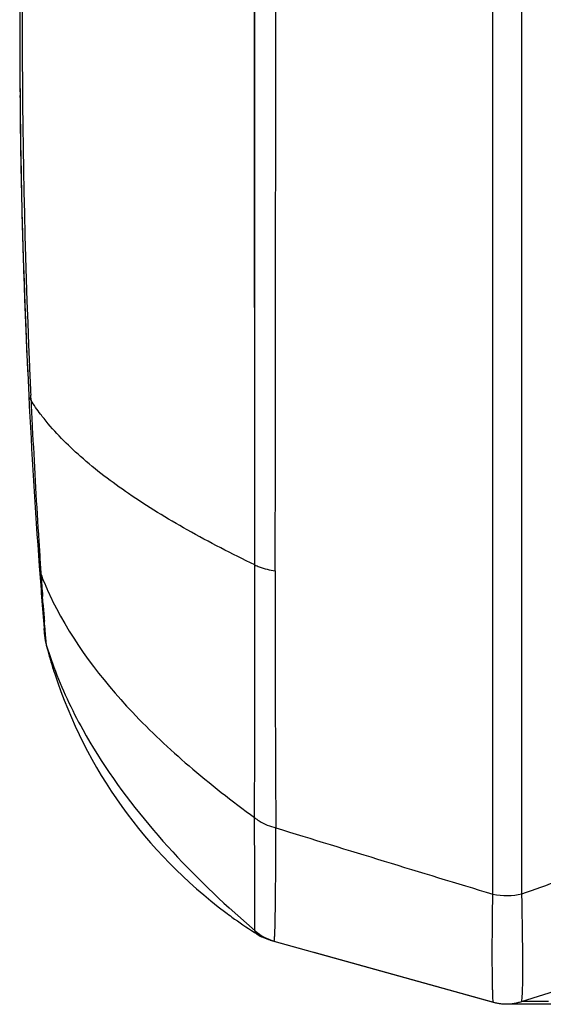
# Model space of a CAD drawing. Units: millimetres. Extents: x -746 to 1091, y -952 to 1239.
# Drawn here: x -746 to -735, y 135 to 155 of the extents above; entities that cross this region are included whole.
import ezdxf

# ---------------------------------------------------------------- set-up
doc = ezdxf.new("R2010")
doc.units = ezdxf.units.MM
doc.header["$LTSCALE"] = 23.1
doc.layers.add('BOM_HIDE', color=7, linetype='CONTINUOUS')

msp = doc.modelspace()

# ---------------------------------------------------------------- linework, layer by layer
at = {"layer": 'BOM_HIDE', "color": 7, "linetype": 'Continuous'}
for p, q in [((-736.226, 136.935), (-736.226, 172.345)), ((-735.629, 136.944), (-735.629, 172.336)), ((-741.106, 143.692), (-741.106, 165.588)), ((-741.109, 150.927), (-741.11, 155.463)), ((-745.926, 154.742), (-745.926, 154.489)), ((-745.926, 154.742), (-745.926, 154.64)), ((-745.926, 154.64), (-745.926, 154.489)), ((-745.921, 153.325), (-745.92, 153.238)), ((-745.903, 152.007), (-745.899, 151.765)), ((-741.108, 147.009), (-741.109, 150.927)), ((-745.871, 150.57), (-745.866, 150.387)), ((-745.827, 149.166), (-745.821, 149.02)), ((-745.768, 147.733), (-745.764, 147.656)), ((-745.694, 147.067), (-745.699, 147.172)), ((-741.106, 143.692), (-741.108, 147.009)), ((-745.509, 143.453), (-745.481, 143.086)), ((-745.481, 143.086), (-745.441, 142.573)), ((-745.445, 142.871), (-745.458, 143.046)), ((-745.441, 142.573), (-745.413, 142.225)), ((-745.412, 142.223), (-745.426, 142.388)), ((-745.384, 142.053), (-745.384, 142.055)), ((-745.384, 142.055), (-745.374, 142.034)), ((-745.384, 142.053), (-745.353, 141.937)), ((-745.374, 142.034), (-745.374, 142.034)), ((-745.374, 142.034), (-745.226, 141.596)), ((-745.353, 141.937), (-745.295, 141.734)), ((-745.295, 141.734), (-745.233, 141.531)), ((-745.233, 141.531), (-745.209, 141.456)), ((-741.63, 136.652), (-741.1, 136.18)), ((-741.098, 136.177), (-741.1, 136.18)), ((-741.056, 136.113), (-741.098, 136.177)), ((-740.789, 135.994), (-736.212, 134.719)), ((-740.788, 135.994), (-740.789, 135.994)), ((-740.784, 135.993), (-740.788, 135.994)), ((-740.781, 135.992), (-740.784, 135.993)), ((-740.714, 135.973), (-736.217, 134.72)), ((-739.898, 135.746), (-736.214, 134.718)), ((-733.19, 135.495), (-735.645, 134.728)), ((-736.217, 134.72), (-736.22, 134.72)), ((-736.22, 134.72), (-736.212, 134.719)), ((-736.212, 134.719), (-736.213, 134.72)), ((-735.996, 134.684), (-735.99, 134.684)), ((-735.99, 134.684), (-735.983, 134.683)), ((-735.983, 134.683), (-735.977, 134.683)), ((-735.977, 134.683), (-735.969, 134.683)), ((-735.895, 134.683), (-735.347, 134.685)), ((-735.084, 134.731), (-735.642, 134.73)), ((-735.635, 134.73), (-735.641, 134.73)), ((-735.611, 134.73), (-735.635, 134.73)), ((-735.556, 134.73), (-735.611, 134.73)), ((-735.332, 134.731), (-735.556, 134.73)), ((-735.241, 134.731), (-735.332, 134.731))]:
    msp.add_line(p, q, dxfattribs=at)
for points in [[(-745.92, 153.325), (-745.92, 153.258), (-745.92, 153.238)], [(-745.903, 152.007), (-745.901, 151.876), (-745.898, 151.765)], [(-745.871, 150.57), (-745.869, 150.494), (-745.866, 150.387)], [(-745.826, 149.166), (-745.825, 149.113), (-745.821, 149.02)], [(-745.413, 142.225), (-745.409, 142.179), (-745.398, 142.116), (-745.384, 142.053)], [(-736.214, 134.718), (-736.169, 134.707), (-736.129, 134.699), (-736.095, 134.693), (-736.066, 134.69), (-736.044, 134.687), (-736.028, 134.686), (-736.019, 134.685), (-736.011, 134.685), (-736.005, 134.684), (-735.996, 134.684)], [(-735.347, 134.685), (-734.618, 134.685), (-734.138, 134.684)]]:
    msp.add_lwpolyline(points, dxfattribs=at)
for centre, radius, start, end in [((-6964.842, 154.64), 6224.165, 359.8980918, 0.1019087), ((-595.622, 154.64), 150.304, 177.15165, 182.84835), ((-587.172, 154.639), 158.703, 177.30255, 182.48317), ((-595.586, 154.64), 150.34, 179.50286, 179.96134), ((-595.586, 154.64), 150.34, 180.05765, 180.50134), ((-595.598, 154.64), 150.328, 180.53427, 181.00346), ((-595.625, 154.64), 150.302, 181.09604, 181.55134), ((-595.664, 154.638), 150.263, 181.6215, 182.08721), ((-595.716, 154.637), 150.21, 182.1429, 182.63437), ((-589.489, 154.554), 156.384, 182.48869, 182.70545), ((-595.893, 154.627), 150.033, 182.84856, 184.18871), ((-570.522, 155.276), 175.365, 182.68303, 182.86169), ((-578.889, 154.834), 166.986, 182.85352, 183.61042), ((-584.115, 154.511), 161.75, 183.61259, 183.76026), ((-581.013, 154.715), 164.859, 183.76061, 183.90218), ((-744.851, 143.719), 0.677, 184.2637, 199.219), ((-596.026, 154.618), 149.9, 184.18876, 184.67963), ((-2109.404, 142.31), 1368.299, 359.840719, 0.057884), ((-647.392, 150.187), 98.326, 183.90214, 184.16508), ((-219.184, 142.127), 521.504, 179.84151, 180.42101), ((-667.981, 148.646), 77.679, 184.2636, 184.50858), ((-744.418, 142.326), 1, 184.735, 197.0086), ((-744.414, 142.306), 1.002, 184.7519, 194.4898), ((-735.78, 144.539), 9.92, 194.5004, 197.3037), ((-735.735, 144.553), 9.967, 197.3021, 198.0997), ((-735.706, 144.557), 9.996, 198.0703, 233.1391), ((-412.152, 1205.094), 1116.238, 252.883691, 253.122472), ((-998.207, 881.827), 789.809, 289.417965, 289.538461), ((-735.709, 144.542), 9.982, 233.1044, 234.0031), ((-735.741, 144.498), 9.928, 234.001, 237.2054), ((-735.773, 144.449), 9.869, 237.2082, 237.6358), ((-740.446, 136.937), 1, 229.1867, 254.4358), ((-740.51, 136.96), 1.006, 236.672, 254.3704), ((-740.521, 136.958), 1, 237.6359, 254.4358), ((-740.444, 136.934), 0.998, 251.5686, 254.4344), ((-735.948, 135.686), 1.003, 254.4441, 265.6034), ((-735.944, 135.683), 1, 254.4358, 287.354), ((-735.944, 135.686), 1.003, 276.4806, 287.3382)]:
    msp.add_arc(centre, radius, start, end, dxfattribs=at)
for points, knots in [([(-745.741, 147.171), (-745.74, 147.162), (-745.735, 147.124), (-745.714, 147.089), (-745.694, 147.067)], [0, 0, 0, 0, 0.234533, 1, 1, 1, 1]), ([(-745.428, 146.693), (-745.452, 146.724), (-745.546, 146.845), (-745.634, 146.971), (-745.694, 147.067)], [0, 0, 0, 0, 0.256863, 1, 1, 1, 1]), ([(-741.106, 143.692), (-741.575, 143.918), (-742.456, 144.372), (-743.66, 145.105), (-744.655, 145.858), (-745.204, 146.412), (-745.428, 146.693)], [0, 0, 0, 0, 0.294463, 0.561178, 0.796516, 1, 1, 1, 1]), ([(-741.106, 143.692), (-741.076, 143.678), (-740.942, 143.62), (-740.798, 143.586), (-740.687, 143.57)], [0, 0, 0, 0, 0.228577, 1, 1, 1, 1]), ([(-745.489, 143.496), (-745.472, 143.45), (-745.399, 143.266), (-745.318, 143.085), (-745.252, 142.951)], [0, 0, 0, 0, 0.246856, 1, 1, 1, 1]), ([(-745.252, 142.951), (-744.84, 142.109), (-743.93, 140.919), (-742.442, 139.525), (-741.572, 138.843), (-741.111, 138.506)], [0, 0, 0, 0, 0.459118, 0.720108, 1, 1, 1, 1]), ([(-745.374, 142.034), (-745.378, 142.047), (-745.38, 142.094), (-745.392, 142.192), (-745.404, 142.347), (-745.414, 142.47), (-745.419, 142.54)], [0, 0, 0, 0, 0.08157, 0.276273, 0.58326, 1, 1, 1, 1]), ([(-745.413, 142.225), (-745.413, 142.225), (-745.413, 142.224), (-745.413, 142.223), (-745.412, 142.223)], [0, 0, 0, 0, 0.46106, 1, 1, 1, 1]), ([(-745.226, 141.596), (-745.063, 141.154), (-744.19, 139.29), (-742.793, 137.72), (-741.63, 136.652)], [0, 0, 0, 0, 0.229972, 1, 1, 1, 1]), ([(-741.107, 136.512), (-741.107, 136.624), (-741.105, 137.289), (-741.109, 137.954), (-741.111, 138.506)], [0, 0, 0, 0, 0.168836, 1, 1, 1, 1]), ([(-741.111, 138.506), (-741.081, 138.482), (-740.948, 138.388), (-740.794, 138.326), (-740.674, 138.295)], [0, 0, 0, 0, 0.238303, 1, 1, 1, 1]), ([(-740.689, 136.316), (-740.683, 136.578), (-740.677, 137.237), (-740.675, 137.897), (-740.674, 138.295)], [0, 0, 0, 0, 0.397023, 1, 1, 1, 1]), ([(-736.213, 134.72), (-736.216, 134.723), (-736.216, 134.739), (-736.221, 134.767), (-736.223, 134.815), (-736.226, 134.879), (-736.228, 134.962), (-736.232, 135.106), (-736.235, 135.328), (-736.236, 135.643), (-736.236, 136.022), (-736.232, 136.459), (-736.228, 136.77), (-736.226, 136.935)], [0, 0, 0, 0, 0.005656, 0.019138, 0.04052, 0.06981, 0.106963, 0.151906, 0.264814, 0.407555, 0.578806, 0.776932, 1, 1, 1, 1]), ([(-735.645, 134.728), (-735.641, 134.73), (-735.634, 134.746), (-735.628, 134.774), (-735.623, 134.822), (-735.616, 134.919), (-735.611, 135.085), (-735.609, 135.334), (-735.61, 135.65), (-735.614, 136.029), (-735.621, 136.467), (-735.626, 136.779), (-735.629, 136.944)], [0, 0, 0, 0, 0.006445, 0.020013, 0.041308, 0.070452, 0.152223, 0.264859, 0.407424, 0.578611, 0.776786, 1, 1, 1, 1]), ([(-741.106, 136.308), (-741.107, 136.322), (-741.107, 136.39), (-741.107, 136.458), (-741.107, 136.512)], [0, 0, 0, 0, 0.206024, 1, 1, 1, 1]), ([(-741.103, 136.185), (-741.104, 136.189), (-741.105, 136.23), (-741.106, 136.272), (-741.106, 136.308)], [0, 0, 0, 0, 0.107898, 1, 1, 1, 1]), ([(-741.1, 136.18), (-741.1, 136.181), (-741.102, 136.182), (-741.103, 136.184), (-741.103, 136.185)], [0, 0, 0, 0, 0.597571, 1, 1, 1, 1]), ([(-740.712, 135.973), (-740.71, 135.972), (-740.706, 135.982), (-740.704, 135.995), (-740.701, 136.023), (-740.698, 136.079), (-740.693, 136.179), (-740.691, 136.265), (-740.689, 136.316)], [0, 0, 0, 0, 0.016557, 0.062239, 0.139346, 0.248182, 0.56104, 1, 1, 1, 1])]:
    msp.add_open_spline(points, degree=3, knots=knots, dxfattribs=at)
for points in [[(-736.226, 136.935), (-736.031, 136.895), (-735.823, 136.898), (-735.629, 136.944)], [(-741.103, 136.185), (-741.004, 136.098), (-740.885, 136.029), (-740.759, 135.987)], [(-736.213, 134.72), (-736.09, 134.685), (-735.958, 134.675), (-735.831, 134.689)]]:
    msp.add_open_spline(points, degree=3, dxfattribs=at)

doc.saveas('drawing.dxf')
